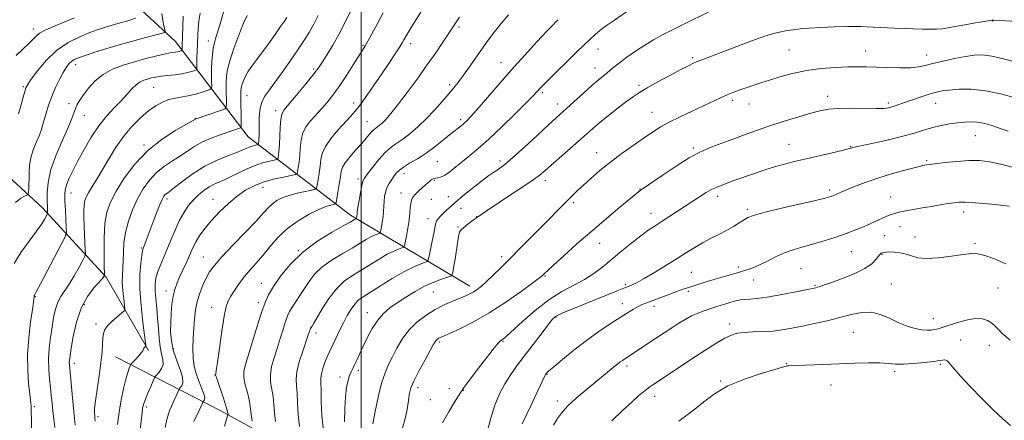
# Model space of a CAD drawing. Extents: x 2159800 to 2162700, y 292300 to 295200.
# Drawn here: x 2160357 to 2160770, y 294327 to 294496 of the extents above; entities that cross this region are included whole.
import ezdxf

# ---------------------------------------------------------------- set-up
doc = ezdxf.new("R2010")
doc.units = 0
doc.header["$MEASUREMENT"] = 0
for name, color, linetype, lineweight in [('BREAKLINE DTM HARD', 7, 'Continuous', 0), ('CONTOUR INDEX', 41, 'Continuous', 13), ('CONTOUR INTERMEDIATE', 44, 'Continuous', 0), ('GRID LINE', 7, 'Continuous', 0), ('SPOT ELEVATION DTM', 2, 'Continuous', 13)]:
    doc.layers.add(name, color=color, linetype=linetype, lineweight=lineweight)

msp = doc.modelspace()

# ---------------------------------------------------------------- linework, layer by layer
at = {"layer": 'BREAKLINE DTM HARD', "extrusion": (-0.382873, -0.435111, 0.814915), "elevation": -954316.9494, "flags": 128}
msp.add_lwpolyline([(1427586.7586, 1343798.2385), (1427539.3651, 1343784.1446), (1427481.4783, 1343768.4755), (1427433.2563, 1343753.3956)], dxfattribs=at)
at = {"layer": 'BREAKLINE DTM HARD'}
for points in [[(2160545.64, 294383.62, 1145.49), (2160495.45, 294413.48, 1135.5), (2160452.55, 294446.37, 1124.95), (2160421.94, 294486.41, 1115.07), (2160396.9, 294509.57, 1108.72), (2160334.75, 294540.8, 1096.29), (2160314.33, 294561.25, 1087.04), (2160279.39, 294572.78, 1072.57), (2160234.24, 294584.04, 1060.77), (2160185.28, 294609.96, 1048.63), (2160156.48, 294625.64, 1040.57), (2160100.41, 294641.71, 1022.41), (2160047.23, 294656.16, 1009.53), (2160004.39, 294665.78, 1002.16), (2160000, 294667.306, 1001.278)], [(2160410.71, 294356.68, 1126.25), (2160392.85, 294387.42, 1122.17), (2160365.94, 294416.77, 1115.41), (2160330.43, 294449.29, 1106.73), (2160299.07, 294475.12, 1097.03), (2160265.83, 294486.7, 1087.21), (2160215.17, 294492.14, 1074.33), (2160164.67, 294512.33, 1061.85), (2160123.18, 294535.05, 1051.47), (2160066.04, 294569.82, 1032.85), (2160022.93, 294589.65, 1017.08), (2160006.37, 294593.17, 1010.78)]]:
    msp.add_polyline3d(points, dxfattribs=at)
at = {"layer": 'CONTOUR INDEX', "flags": 128}
for points, elevation in [([(2160442.345, 294499.2), (2160441.115, 294495.232), (2160440.019, 294491.51), (2160439.097, 294488.515), (2160438.362, 294486.008), (2160437.82, 294483.573), (2160437.468, 294480.886), (2160437.271, 294477.993), (2160437.181, 294475.035), (2160437.157, 294472.177), (2160437.169, 294469.6841), (2160437.193, 294467.846), (2160437.151, 294466.83), (2160436.756, 294466.325), (2160435.671, 294465.897), (2160433.673, 294465.221), (2160431, 294464.404), (2160428.006, 294463.659), (2160424.992, 294463.128), (2160422.05, 294462.654), (2160419.217, 294462.005), (2160416.494, 294460.97), (2160413.717, 294459.417), (2160410.686, 294457.234), (2160407.273, 294454.3341), (2160403.66, 294450.742), (2160400.106, 294446.505), (2160396.826, 294441.746), (2160393.866, 294436.872), (2160391.23, 294432.361), (2160388.931, 294428.595), (2160387.0179, 294425.577), (2160385.55, 294423.208), (2160384.558, 294421.347), (2160383.959, 294419.661), (2160383.646, 294417.771), (2160383.52, 294415.37), (2160383.53, 294412.437), (2160383.635, 294409.026), (2160383.793, 294405.281), (2160384.102, 294398.979), (2160384.135, 294397.39), (2160383.852, 294396.241), (2160383.01, 294394.549), (2160381.467, 294391.629), (2160379.469, 294388.006), (2160377.363, 294384.502), (2160373.813, 294379.368), (2160372.505, 294376.93), (2160371.536, 294373.986), (2160370.797, 294370.502), (2160370.151, 294366.536), (2160369.508, 294362.177), (2160368.969, 294357.622), (2160368.686, 294353.095), (2160368.758, 294348.792), (2160369.072, 294344.786), (2160369.466, 294341.121), (2160369.813, 294337.796), (2160370.128, 294334.626), (2160370.462, 294331.384), (2160371.2341, 294324.387)], 1120), ([(2160612.91, 294499.816), (2160606.367, 294495.329), (2160603.101, 294493.056), (2160600.285, 294490.987), (2160598.178, 294489.257), (2160596.625, 294487.815), (2160595.372, 294486.564), (2160594.13, 294485.346), (2160589.957, 294481.325), (2160586.346, 294477.815), (2160582.338, 294473.899), (2160578.858, 294470.476), (2160576.5969, 294468.221), (2160575.31, 294466.894), (2160573.708, 294465.1279), (2160572.216, 294463.552), (2160569.34, 294460.632), (2160564.684, 294456.004), (2160559.065, 294450.531), (2160553.6039, 294445.383), (2160549.168, 294441.451), (2160545.625, 294438.513), (2160542.587, 294436.069), (2160539.757, 294433.748), (2160537.187, 294431.694), (2160535.018, 294430.1819), (2160533.3469, 294429.391), (2160532.106, 294429.107), (2160531.184, 294429.0201), (2160530.4771, 294428.875), (2160529.9149, 294428.638), (2160529.434, 294428.328), (2160528.949, 294427.938), (2160525.805, 294425.153), (2160524.152, 294423.649), (2160522.6869, 294422.199), (2160521.693, 294420.974), (2160521.1129, 294419.801), (2160520.807, 294418.42), (2160520.637, 294416.607), (2160520.4651, 294414.281), (2160520.154, 294411.394), (2160519.623, 294408.018), (2160519.002, 294404.693), (2160518.4761, 294402.075), (2160518.145, 294400.624), (2160517.777, 294400.0091), (2160517.057, 294399.706), (2160515.718, 294399.248), (2160513.696, 294398.416), (2160510.973, 294397.051), (2160507.591, 294395.076), (2160499.978, 294390.36), (2160496.336, 294388.137), (2160492.899, 294385.711), (2160489.609, 294382.588), (2160486.465, 294378.511), (2160483.674, 294374.17), (2160480.111, 294368.165), (2160479.349, 294366.944), (2160478.96, 294366.345), (2160478.724, 294365.947), (2160478.549, 294365.565), (2160478.377, 294365.076), (2160478.129, 294364.305), (2160477.651, 294362.8601), (2160475.427, 294356.408), (2160473.99, 294351.908), (2160472.942, 294347.749), (2160472.622, 294344.584), (2160472.801, 294341.87), (2160473.107, 294338.764), (2160473.276, 294334.654), (2160473.4859, 294329.834), (2160474.019, 294324.828)], 1140), ([(2160379.509, 294496.336), (2160369.822, 294492.299), (2160366.935, 294490.999), (2160364.923, 294489.851), (2160363.399, 294488.609), (2160360.186, 294485.367), (2160357.815, 294483.183), (2160355.122, 294480.539)], 1110), ([(2160509.296, 294498.392), (2160506.717, 294493.685), (2160504.498, 294489.664), (2160502.785, 294486.596), (2160501.606, 294484.551), (2160500.529, 294482.7829), (2160496.652, 294476.603), (2160493.805, 294472.14), (2160490.963, 294467.852), (2160488.53, 294464.446), (2160486.508, 294461.859), (2160484.804, 294459.84), (2160483.31, 294458.1461), (2160481.871, 294456.565), (2160480.324, 294454.892), (2160478.581, 294452.949), (2160476.88, 294450.661), (2160475.537, 294447.977), (2160474.773, 294444.901), (2160474.415, 294441.654), (2160474.195, 294438.508), (2160473.906, 294435.717), (2160473.578, 294433.4479), (2160473.303, 294431.846), (2160473.056, 294430.97), (2160472.345, 294430.527), (2160470.561, 294430.137), (2160467.324, 294429.489), (2160463.171, 294428.546), (2160458.868, 294427.337), (2160455.004, 294425.858), (2160451.455, 294423.972), (2160447.918, 294421.506), (2160444.196, 294418.375), (2160440.503, 294414.8479), (2160437.158, 294411.283), (2160434.416, 294407.9841), (2160432.276, 294405.04), (2160430.673, 294402.491), (2160429.508, 294400.31), (2160428.55, 294398.2209), (2160427.537, 294395.885), (2160426.28, 294393.078), (2160423.593, 294387.172), (2160422.515, 294384.674), (2160421.667, 294382.258), (2160421.011, 294379.491), (2160420.515, 294376.07), (2160420.169, 294372.2109), (2160419.969, 294368.262), (2160419.943, 294364.478), (2160420.243, 294360.743), (2160421.0509, 294356.852), (2160422.423, 294352.716), (2160423.906, 294348.734), (2160424.918, 294345.4219), (2160425.053, 294343.163), (2160424.597, 294341.81), (2160424.011, 294341.081), (2160423.64, 294340.671), (2160423.359, 294340.188), (2160422.928, 294339.22), (2160419.647, 294331.717), (2160419.039, 294330.042), (2160418.4, 294327.705), (2160417.637, 294324.297)], 1130), ([(2160771.861, 294448.706), (2160768.874, 294449.715), (2160765.404, 294450.931), (2160763.501, 294451.549), (2160761.258, 294452.146), (2160758.814, 294452.572), (2160756.2631, 294452.712), (2160753.538, 294452.589), (2160750.528, 294452.263), (2160747.177, 294451.781), (2160743.64, 294451.137), (2160740.127, 294450.314), (2160736.712, 294449.298), (2160732.925, 294448.1), (2160728.16, 294446.739), (2160722.139, 294445.264), (2160715.898, 294443.865), (2160707.838, 294442.128), (2160706.553, 294441.837), (2160706.114, 294441.715), (2160705.713, 294441.588), (2160704.618, 294441.296), (2160702.12, 294440.683), (2160697.797, 294439.657), (2160692.374, 294438.386), (2160682.046, 294435.984), (2160677.784, 294434.933), (2160673.708, 294433.801), (2160669.522, 294432.476), (2160665.224, 294431.006), (2160656.614, 294427.984), (2160652.677, 294426.561), (2160649.373, 294425.252), (2160646.896, 294424.077), (2160644.993, 294422.982), (2160636.562, 294417.5329), (2160625.9829, 294410.62), (2160623.123, 294408.771), (2160620.471, 294406.985), (2160617.466, 294404.79), (2160613.717, 294401.86), (2160609.52, 294398.461), (2160601.507, 294391.844), (2160597.794, 294389), (2160593.8371, 294386.44), (2160589.343, 294384.047), (2160584.315, 294381.39), (2160578.828, 294377.96), (2160573.074, 294373.508), (2160567.707, 294368.819), (2160560.987, 294362.636), (2160559.764, 294361.5831), (2160558.638, 294360.803), (2160557.5821, 294359.739), (2160555.507, 294357.254), (2160552.165, 294352.975), (2160548.356, 294347.982), (2160545.141, 294343.716), (2160543.313, 294341.258), (2160542.266, 294339.793), (2160541.855, 294339.179), (2160540.912, 294337.707), (2160539.2471, 294335.034), (2160536.953, 294331.198), (2160534.197, 294326.336)], 1150), ([(2160772.799, 294325.173), (2160769.6, 294327.928), (2160765.572, 294331.755), (2160760.75, 294336.57), (2160755.8509, 294341.614), (2160751.764, 294345.96), (2160749.14, 294348.908), (2160746.853, 294351.661), (2160746.201, 294352.269), (2160745.599, 294352.604), (2160745.003, 294352.723), (2160744.284, 294352.672), (2160742.978, 294352.463), (2160740.535, 294352.097), (2160736.663, 294351.607), (2160732.088, 294351.144), (2160727.794, 294350.8911), (2160724.447, 294350.963), (2160721.455, 294351.214), (2160717.909, 294351.434), (2160713.122, 294351.458), (2160707.297, 294351.314), (2160700.861, 294351.075), (2160679.649, 294350.21), (2160679.0791, 294350.173), (2160678.504, 294350.079), (2160677.029, 294349.698), (2160673.716, 294348.759), (2160668.027, 294347.064), (2160661.007, 294344.686), (2160654.102, 294341.769), (2160648.447, 294338.49), (2160643.954, 294335.149), (2160640.228, 294332.081), (2160636.863, 294329.477), (2160633.411, 294326.963)], 1160)]:
    msp.add_lwpolyline(points, dxfattribs=dict(at, elevation=elevation))
at = {"layer": 'CONTOUR INTERMEDIATE', "flags": 128}
for points, elevation in [([(2160495.77, 294499.665), (2160493.414, 294494.746), (2160490.768, 294489.584), (2160488.091, 294484.861), (2160485.649, 294480.881), (2160483.707, 294477.855), (2160482.369, 294475.807), (2160481.092, 294474.019), (2160479.173, 294471.583), (2160476.174, 294467.919), (2160472.71, 294463.747), (2160469.663, 294460.112), (2160467.705, 294457.719), (2160466.672, 294455.915), (2160466.1909, 294453.706), (2160465.938, 294450.404), (2160465.64, 294442.965), (2160465.453, 294440.334), (2160465.25, 294438.615), (2160465.084, 294437.598), (2160464.935, 294437.069), (2160464.506, 294436.801), (2160463.428, 294436.566), (2160461.424, 294436.1491), (2160458.574, 294435.399), (2160455.047, 294434.18), (2160451.064, 294432.445), (2160443.442, 294428.763), (2160440.599, 294427.495), (2160438.2909, 294426.478), (2160436.162, 294425.363), (2160433.934, 294423.873), (2160431.649, 294422.001), (2160429.428, 294419.813), (2160427.365, 294417.338), (2160425.435, 294414.4811), (2160423.5861, 294411.11), (2160421.781, 294407.182), (2160420.033, 294402.996), (2160418.37, 294398.937), (2160415.4961, 294392.16), (2160414.457, 294389.41), (2160413.786, 294386.968), (2160413.467, 294384.53), (2160413.463, 294381.747), (2160413.72, 294378.355), (2160414.112, 294374.459), (2160414.497, 294370.253), (2160414.782, 294365.948), (2160415.066, 294361.824), (2160415.501, 294358.18), (2160416.145, 294355.23), (2160416.703, 294352.856), (2160416.788, 294350.857), (2160416.156, 294349.087), (2160415.125, 294347.612), (2160413.576, 294345.919), (2160413.167, 294345.236), (2160412.579, 294343.922), (2160411.577, 294341.61), (2160410.381, 294338.811), (2160409.328, 294336.252), (2160408.67, 294334.489), (2160408.341, 294333.378), (2160408.189, 294332.601), (2160408.075, 294331.769), (2160406.978, 294322.297)], 1128), ([(2160526.841, 294501.625), (2160521.638, 294493.387), (2160520.096, 294490.88), (2160519.145, 294489.252), (2160517.941, 294487.082), (2160517.161, 294485.7651), (2160515.918, 294483.781), (2160514.021, 294480.848), (2160511.5479, 294477.1), (2160508.6459, 294472.775), (2160505.492, 294468.156), (2160502.383, 294463.704), (2160499.647, 294459.926), (2160497.474, 294457.133), (2160495.505, 294454.844), (2160490.379, 294449.255), (2160487.404, 294445.758), (2160484.996, 294442.369), (2160483.641, 294439.434), (2160483.053, 294436.768), (2160482.7511, 294434.051), (2160482.358, 294431.1), (2160481.9051, 294428.28), (2160481.522, 294426.094), (2160481.23, 294424.881), (2160480.608, 294424.334), (2160479.122, 294423.985), (2160476.445, 294423.4519), (2160473.068, 294422.706), (2160469.6899, 294421.801), (2160466.869, 294420.779), (2160464.603, 294419.624), (2160462.755, 294418.304), (2160461.092, 294416.711), (2160459.024, 294414.442), (2160455.87, 294411.0171), (2160451.258, 294406.215), (2160446.059, 294400.845), (2160441.452, 294395.972), (2160438.319, 294392.368), (2160436.342, 294389.626), (2160434.903, 294387.041), (2160433.5151, 294384.06), (2160432.208, 294380.723), (2160431.145, 294377.221), (2160430.438, 294373.687), (2160430.001, 294370.031), (2160429.699, 294366.105), (2160429.44, 294361.845), (2160429.3069, 294357.521), (2160429.428, 294353.484), (2160429.891, 294349.999), (2160430.641, 294346.9799), (2160431.584, 294344.252), (2160432.609, 294341.702), (2160433.525, 294339.457), (2160434.124, 294337.702), (2160434.269, 294336.563), (2160434.109, 294335.924), (2160433.8659, 294335.606), (2160433.709, 294335.433), (2160433.591, 294335.23), (2160432.588, 294332.96), (2160431.938, 294331.526), (2160429.756, 294326.855)], 1132), ([(2160649.574, 294500.4539), (2160638.03, 294494.873), (2160631.9, 294491.8661), (2160626.935, 294489.343), (2160622.869, 294487.122), (2160619.126, 294484.866), (2160615.295, 294482.349), (2160611.623, 294479.786), (2160608.522, 294477.502), (2160606.271, 294475.73), (2160604.618, 294474.339), (2160603.181, 294473.105), (2160599.596, 294470.138), (2160596.934, 294467.856), (2160593.516, 294464.821), (2160581.897, 294454.292), (2160578.697, 294451.341), (2160573.984, 294446.972), (2160568.604, 294442.018), (2160563.767, 294437.664), (2160560.391, 294434.803), (2160558.221, 294433.154), (2160556.711, 294432.146), (2160555.335, 294431.245), (2160553.659, 294430.072), (2160551.27, 294428.284), (2160547.938, 294425.688), (2160544.168, 294422.674), (2160540.644, 294419.779), (2160537.903, 294417.43), (2160535.885, 294415.604), (2160534.379, 294414.165), (2160533.208, 294412.982), (2160532.317, 294411.937), (2160531.684, 294410.916), (2160531.263, 294409.767), (2160530.914, 294408.192), (2160530.476, 294405.852), (2160529.843, 294402.613), (2160528.564, 294396.293), (2160528.188, 294394.698), (2160527.694, 294393.996), (2160526.659, 294393.584), (2160524.726, 294392.923), (2160521.805, 294391.72), (2160517.872, 294389.749), (2160513.052, 294386.9319), (2160508.059, 294383.805), (2160500.777, 294379.158), (2160498.796, 294377.7309), (2160497.263, 294376.179), (2160495.725, 294374.035), (2160494.126, 294371.343), (2160492.513, 294368.277), (2160490.9401, 294365.036), (2160488.262, 294359.322), (2160486.497, 294355.78), (2160485.6851, 294353.973), (2160484.769, 294351.63), (2160483.896, 294349.08), (2160483.276, 294346.823), (2160483.049, 294345.114), (2160483.082, 294343.228), (2160483.173, 294340.1989), (2160483.208, 294335.362), (2160483.411, 294329.263), (2160484.098, 294322.754)], 1142), ([(2160425.184, 294497.019), (2160424.819, 294484.342), (2160424.817, 294482.908), (2160424.809, 294482.7159), (2160424.735, 294482.621), (2160424.53, 294482.54), (2160424.143, 294482.412), (2160423.569, 294482.253), (2160422.815, 294482.1), (2160421.823, 294481.958), (2160420.27, 294481.71), (2160417.7689, 294481.21), (2160414.081, 294480.352), (2160409.56, 294479.207), (2160404.706, 294477.888), (2160399.9639, 294476.454), (2160395.537, 294474.752), (2160391.573, 294472.573), (2160388.195, 294469.82), (2160385.434, 294466.828), (2160383.299, 294464.039), (2160381.77, 294461.785), (2160380.708, 294459.94), (2160379.948, 294458.266), (2160378.3791, 294454.009), (2160376.842, 294450.3051), (2160374.482, 294445.015), (2160371.844, 294438.813), (2160369.662, 294432.627), (2160368.481, 294427.236), (2160368.092, 294422.833), (2160368.096, 294419.466), (2160368.161, 294417.135), (2160368.258, 294414.814), (2160368.261, 294414.353), (2160368.141, 294413.9511), (2160367.794, 294413.265), (2160367.0901, 294411.976), (2160365.786, 294409.867), (2160363.609, 294406.749), (2160360.478, 294402.569), (2160357.073, 294397.835), (2160354.262, 294393.195)], 1116), ([(2160416.308, 294498.142), (2160416.721, 294495.226), (2160417.135, 294492.984), (2160417.463, 294491.461), (2160417.618, 294490.644), (2160417.499, 294490.288), (2160417.003, 294490.085), (2160416.009, 294489.776), (2160414.313, 294489.281), (2160411.691, 294488.565), (2160408.007, 294487.603), (2160403.474, 294486.408), (2160398.392, 294485.001), (2160393.108, 294483.437), (2160388.141, 294481.887), (2160384.056, 294480.558), (2160381.253, 294479.583), (2160379.46, 294478.811), (2160378.239, 294478.022), (2160377.199, 294476.996), (2160376.128, 294475.521), (2160374.859, 294473.389), (2160373.293, 294470.476), (2160371.594, 294467.009), (2160369.99, 294463.303), (2160368.666, 294459.654), (2160367.623, 294456.28), (2160366.178, 294451.056), (2160365.5321, 294448.979), (2160364.679, 294446.72), (2160363.505, 294443.963), (2160362.247, 294440.843), (2160361.227, 294437.6081), (2160360.681, 294434.473), (2160360.4911, 294431.527), (2160360.45, 294428.827), (2160360.391, 294426.44), (2160360.308, 294424.489), (2160360.232, 294423.106), (2160360.164, 294422.356), (2160359.968, 294422.022), (2160359.478, 294421.817), (2160358.534, 294421.4441), (2160357.013, 294420.552), (2160354.8, 294418.782)], 1114), ([(2160405.156, 294496.1251), (2160401.915, 294495.111), (2160398.806, 294494.16), (2160396.4009, 294493.4589), (2160392.964, 294492.504), (2160391.278, 294491.994), (2160389.105, 294491.256), (2160386.031, 294490.117), (2160381.82, 294488.408), (2160376.931, 294485.967), (2160372, 294482.637), (2160367.591, 294478.439), (2160363.986, 294474.105), (2160361.396, 294470.547), (2160359.916, 294468.374), (2160359.1661, 294466.975), (2160358.65, 294465.438), (2160357.965, 294463.04), (2160357.086, 294459.833), (2160356.081, 294456.056)], 1112), ([(2160432.325, 294498.2319), (2160431.821, 294494.858), (2160431.5101, 294491.829), (2160431.346, 294489.125), (2160431.071, 294481.984), (2160431.01, 294479.894), (2160430.987, 294478.024), (2160430.991, 294476.479), (2160431.005, 294475.377), (2160430.9801, 294474.773), (2160430.746, 294474.473), (2160430.101, 294474.219), (2160428.882, 294473.8149), (2160427.074, 294473.314), (2160424.698, 294472.831), (2160421.838, 294472.45), (2160418.816, 294472.138), (2160416.015, 294471.83), (2160413.7239, 294471.477), (2160411.854, 294471.078), (2160410.222, 294470.646), (2160408.665, 294470.157), (2160407.0929, 294469.432), (2160405.438, 294468.258), (2160403.624, 294466.479), (2160401.547, 294464.178), (2160399.095, 294461.498), (2160396.208, 294458.524), (2160393.027, 294455.105), (2160389.741, 294451.031), (2160386.533, 294446.222), (2160383.553, 294441.1069), (2160380.946, 294436.244), (2160378.832, 294432.093), (2160377.241, 294428.721), (2160376.182, 294426.098), (2160375.637, 294424.083), (2160375.479, 294422.087), (2160375.558, 294419.411), (2160375.737, 294415.647), (2160376.114, 294408.184), (2160376.129, 294406.16), (2160375.602, 294404.397), (2160374.081, 294401.3851), (2160368.104, 294389.999), (2160365.2991, 294384.693), (2160363.64, 294381.612), (2160362.708, 294379.952), (2160362.633, 294379.76), (2160362.605, 294379.594), (2160362.593, 294379.126), (2160362.573, 294378.88), (2160362.513, 294378.397), (2160362.316, 294377.01), (2160361.864, 294373.926), (2160361.115, 294368.662), (2160360.33, 294361.973), (2160359.844, 294354.923), (2160359.888, 294348.447), (2160360.285, 294342.957), (2160361.073, 294335.954), (2160361.242, 294334.319), (2160361.319, 294333.427), (2160361.358, 294332.823), (2160361.39, 294331.845), (2160361.683, 294321.388)], 1118), ([(2160452.096, 294497.2709), (2160450.528, 294494.036), (2160448.532, 294489.117), (2160446.453, 294483.457), (2160444.755, 294478.316), (2160443.781, 294474.603), (2160443.386, 294471.833), (2160443.305, 294469.1701), (2160443.312, 294466.033), (2160443.381, 294460.315), (2160443.324, 294458.888), (2160442.791, 294458.185), (2160441.323, 294457.603), (2160430.634, 294453.906), (2160430.416, 294453.817), (2160429.165, 294453.112), (2160426.643, 294451.704), (2160422.124, 294449.122), (2160416.339, 294445.377), (2160410.318, 294440.567), (2160404.936, 294434.892), (2160400.46, 294428.969), (2160397.004, 294423.518), (2160394.625, 294418.99), (2160393.153, 294414.758), (2160392.359, 294409.928), (2160392.026, 294403.972), (2160391.981, 294397.835), (2160392.057, 294392.83), (2160392.167, 294388.201), (2160392.145, 294388.111), (2160392.079, 294387.978), (2160391.897, 294387.686), (2160391.3091, 294386.954), (2160387.71, 294382.938), (2160384.971, 294379.283), (2160382.374, 294374.446), (2160380.409, 294368.569), (2160379.064, 294362.575), (2160378.204, 294357.581), (2160377.7, 294354.402), (2160377.456, 294352.6499), (2160377.38, 294351.637), (2160377.403, 294350.685), (2160377.53, 294349.163), (2160378.677, 294336.734), (2160379.251, 294330.935), (2160379.85, 294325.391)], 1122), ([(2160468.707, 294496.459), (2160467.723, 294494.937), (2160466.151, 294492.624), (2160463.826, 294489.262), (2160461.066, 294485.348), (2160458.308, 294481.569), (2160453.946, 294475.9), (2160452.3829, 294473.648), (2160451.204, 294471.508), (2160450.369, 294469.572), (2160449.832, 294468.003), (2160449.543, 294466.823), (2160449.433, 294465.486), (2160449.429, 294463.305), (2160449.569, 294452.783), (2160449.571, 294450.971), (2160449.406, 294450.246), (2160448.9349, 294449.987), (2160446.442, 294449.14), (2160440.764, 294447.251), (2160437.006, 294445.874), (2160433.318, 294444.251), (2160430.097, 294442.425), (2160427.146, 294440.455), (2160424.122, 294438.402), (2160420.784, 294436.292), (2160417.311, 294433.9941), (2160413.986, 294431.338), (2160411.032, 294428.186), (2160408.429, 294424.521), (2160406.095, 294420.359), (2160403.99, 294415.7581), (2160402.235, 294410.954), (2160400.9919, 294406.225), (2160400.351, 294401.813), (2160400.112, 294397.811), (2160400.005, 294394.274), (2160399.657, 294388.268), (2160399.639, 294385.167), (2160399.869, 294381.695), (2160400.238, 294378.324), (2160400.582, 294375.688), (2160400.723, 294374.195), (2160400.41, 294373.3379), (2160399.374, 294372.383), (2160397.498, 294370.791), (2160395.276, 294368.804), (2160393.353, 294366.859), (2160392.214, 294365.256), (2160391.7081, 294363.731), (2160391.524, 294361.884), (2160391.383, 294359.352), (2160391.134, 294355.933), (2160390.658, 294351.464), (2160389.898, 294345.981), (2160389.047, 294340.319), (2160388.3591, 294335.512), (2160388.023, 294332.3259), (2160387.964, 294330.454), (2160388.039, 294329.321), (2160388.1289, 294328.349), (2160388.1931, 294326.952)], 1124), ([(2160481.919, 294497.284), (2160480.042, 294493.6221), (2160478.082, 294490.197), (2160475.902, 294486.737), (2160473.328, 294482.884), (2160470.278, 294478.433), (2160467.036, 294473.804), (2160463.975, 294469.573), (2160461.413, 294466.146), (2160459.447, 294463.257), (2160458.118, 294460.4671), (2160457.423, 294457.456), (2160457.176, 294454.3689), (2160457.144, 294451.465), (2160457.134, 294448.965), (2160457.106, 294446.933), (2160457.059, 294445.395), (2160456.993, 294444.35), (2160456.922, 294443.708), (2160456.865, 294443.35), (2160456.814, 294443.168), (2160456.666, 294443.076), (2160455.605, 294442.851), (2160454.624, 294442.593), (2160453.41, 294442.173), (2160451.961, 294441.551), (2160450.032, 294440.707), (2160447.317, 294439.63), (2160443.619, 294438.277), (2160439.177, 294436.489), (2160434.336, 294434.076), (2160429.471, 294430.9931), (2160425.058, 294427.775), (2160421.601, 294425.1), (2160419.443, 294423.463), (2160418.282, 294422.611), (2160417.655, 294422.11), (2160417.143, 294421.516), (2160416.5081, 294420.365), (2160415.558, 294418.184), (2160414.184, 294414.724), (2160412.606, 294410.626), (2160408.373, 294399.527), (2160408.126, 294398.507), (2160407.82, 294396.635), (2160407.392, 294393.343), (2160407.04, 294388.601), (2160407.032, 294382.509), (2160407.533, 294375.38), (2160408.311, 294368.375), (2160409.437, 294359.833), (2160409.5451, 294358.682), (2160409.45, 294358.425), (2160409.241, 294358.241), (2160408.988, 294357.973), (2160408.757, 294357.628), (2160408.567, 294357.193), (2160408.251, 294356.568), (2160407.594, 294355.63), (2160406.4799, 294354.336), (2160405.189, 294352.951), (2160403.476, 294351.164), (2160403.171, 294350.748), (2160402.921, 294350.214), (2160402.51, 294349.217), (2160401.906, 294347.467), (2160401.12, 294344.683), (2160400.184, 294340.712), (2160399.205, 294335.903), (2160398.309, 294330.7329), (2160397.594, 294325.647)], 1126), ([(2160541.332, 294496.62), (2160539.591, 294494.113), (2160538.206, 294492.042), (2160534.321, 294486.1291), (2160531.314, 294481.668), (2160527.6449, 294476.406), (2160523.467, 294470.627), (2160519.275, 294464.982), (2160515.6571, 294460.214), (2160513.041, 294456.867), (2160511.24, 294454.69), (2160509.911, 294453.234), (2160508.77, 294452.118), (2160507.761, 294451.241), (2160506.885, 294450.571), (2160506.124, 294450.048), (2160505.385, 294449.496), (2160504.553, 294448.713), (2160503.51, 294447.522), (2160502.115, 294445.843), (2160500.2241, 294443.625), (2160497.807, 294440.899), (2160495.311, 294438.042), (2160493.299, 294435.516), (2160492.167, 294433.5979), (2160491.647, 294431.836), (2160491.3069, 294429.594), (2160490.811, 294426.483), (2160490.232, 294423.113), (2160489.74, 294420.342), (2160489.4329, 294418.797), (2160489.099, 294418.186), (2160488.452, 294417.982), (2160487.223, 294417.71), (2160485.201, 294417.084), (2160482.193, 294415.867), (2160478.141, 294413.878), (2160473.537, 294411.168), (2160469.008, 294407.848), (2160465.051, 294404.07), (2160461.647, 294400.165), (2160458.6471, 294396.506), (2160455.917, 294393.356), (2160453.393, 294390.529), (2160451.0229, 294387.729), (2160448.791, 294384.765), (2160446.809, 294381.878), (2160445.221, 294379.418), (2160444.106, 294377.474), (2160443.269, 294375.108), (2160442.449, 294371.123), (2160441.465, 294364.848), (2160440.451, 294357.719), (2160439.622, 294351.696), (2160439.136, 294348.246), (2160438.923, 294346.86), (2160438.854, 294346.537), (2160438.854, 294346.352), (2160439.049, 294345.692), (2160439.62, 294344.025), (2160441.872, 294337.553), (2160442.907, 294334.46), (2160443.483, 294332.531), (2160443.708, 294331.547), (2160443.781, 294331.05), (2160443.866, 294330.663), (2160443.969, 294330.3341), (2160444.103, 294329.956), (2160444.096, 294329.826), (2160444.029, 294329.594), (2160442.541, 294324.949)], 1134), ([(2160561.915, 294497.616), (2160558.75, 294493.935), (2160555.95, 294490.431), (2160553.348, 294486.935), (2160550.7, 294483.213), (2160545.034, 294475.141), (2160542.557, 294471.675), (2160540.606, 294469.067), (2160538.8349, 294466.856), (2160536.764, 294464.388), (2160534.04, 294461.193), (2160530.805, 294457.534), (2160527.326, 294453.859), (2160523.851, 294450.55), (2160520.546, 294447.729), (2160517.556, 294445.453), (2160514.96, 294443.679), (2160512.556, 294441.966), (2160510.075, 294439.776), (2160507.365, 294436.787), (2160504.749, 294433.545), (2160502.665, 294430.815), (2160501.415, 294429.084), (2160500.752, 294427.747), (2160500.288, 294425.921), (2160499.7261, 294423.019), (2160499.125, 294419.645), (2160498.6339, 294416.695), (2160498.358, 294414.845), (2160498.244, 294413.877), (2160498.196, 294413.349), (2160498.1359, 294412.903), (2160497.972, 294412.052), (2160497.931, 294411.983), (2160497.477, 294411.806), (2160497.1749, 294411.655), (2160495.332, 294410.6), (2160492.417, 294408.97), (2160487.4921, 294406.186), (2160481.397, 294402.39), (2160475.291, 294397.831), (2160470.132, 294392.813), (2160466.084, 294387.852), (2160463.109, 294383.517), (2160461.092, 294380.109), (2160459.602, 294376.845), (2160458.131, 294372.671), (2160456.312, 294366.931), (2160451.376, 294350.811), (2160450.738, 294347.902), (2160450.727, 294345.266), (2160451.31, 294342.24), (2160452.1821, 294338.992), (2160452.973, 294335.895), (2160453.414, 294333.238), (2160453.634, 294330.976), (2160453.86, 294328.976), (2160454.26, 294327.154)], 1136), ([(2160582.71, 294495.539), (2160581.759, 294494.598), (2160580.5081, 294493.303), (2160578.022, 294490.674), (2160573.9601, 294486.327), (2160568.766, 294480.689), (2160563.078, 294474.39), (2160557.506, 294468.057), (2160548.593, 294457.762), (2160545.983, 294454.826), (2160544.33, 294453.1), (2160543.101, 294451.975), (2160541.807, 294450.904), (2160537.844, 294447.717), (2160534.75, 294445.202), (2160531.112, 294442.337), (2160527.281, 294439.5489), (2160523.595, 294437.182), (2160520.332, 294435.253), (2160517.758, 294433.693), (2160516.029, 294432.415), (2160514.872, 294431.238), (2160513.908, 294429.96), (2160512.847, 294428.431), (2160511.768, 294426.713), (2160510.844, 294424.918), (2160510.202, 294423.128), (2160509.809, 294421.304), (2160509.589, 294419.374), (2160509.465, 294417.289), (2160509.355, 294415.087), (2160509.178, 294412.825), (2160508.88, 294410.595), (2160508.535, 294408.617), (2160508.242, 294407.144), (2160508.058, 294406.338), (2160507.854, 294405.996), (2160507.454, 294405.828), (2160506.71, 294405.573), (2160505.587, 294405.111), (2160504.074, 294404.353), (2160502.129, 294403.22), (2160499.574, 294401.668), (2160496.198, 294399.665), (2160491.951, 294397.214), (2160487.445, 294394.467), (2160483.451, 294391.616), (2160480.5319, 294388.806), (2160478.394, 294386.006), (2160476.532, 294383.139), (2160474.57, 294380.186), (2160472.648, 294377.36), (2160471.035, 294374.931), (2160469.908, 294373.028), (2160469.076, 294371.205), (2160468.254, 294368.874), (2160467.221, 294365.618), (2160466.003, 294361.706), (2160464.691, 294357.579), (2160463.401, 294353.609), (2160462.364, 294349.905), (2160461.834, 294346.508), (2160461.966, 294343.412), (2160463.0401, 294337.329), (2160463.345, 294333.946), (2160463.56, 294330.405), (2160463.94, 294326.9021)], 1138), ([(2160775.664, 294494.758), (2160765.762, 294495.333), (2160765.348, 294495.345), (2160764.965, 294495.319), (2160763.967, 294495.176), (2160761.76, 294494.81), (2160758.03, 294494.166), (2160753.566, 294493.379), (2160746.407, 294492.09), (2160744.086, 294491.742), (2160741.78, 294491.562), (2160738.942, 294491.517), (2160735.609, 294491.572), (2160731.963, 294491.688), (2160728.14, 294491.835), (2160724.1, 294492.01), (2160715.035, 294492.445), (2160709.928, 294492.626), (2160704.4411, 294492.6771), (2160698.668, 294492.54), (2160693.07, 294492.271), (2160688.199, 294491.95), (2160684.442, 294491.639), (2160681.525, 294491.325), (2160679.008, 294490.971), (2160676.424, 294490.5061), (2160673.189, 294489.698), (2160668.691, 294488.278), (2160662.6341, 294486.114), (2160655.999, 294483.628), (2160643.07, 294478.725), (2160641.086, 294477.938), (2160639.316, 294477.159), (2160637.163, 294476.098), (2160634.031, 294474.4599), (2160629.598, 294472.089), (2160624.636, 294469.393), (2160620.192, 294466.9161), (2160616.986, 294465.021), (2160614.4421, 294463.327), (2160611.661, 294461.272), (2160608.0119, 294458.4781), (2160603.957, 294455.315), (2160600.229, 294452.34), (2160597.317, 294449.921), (2160594.74, 294447.673), (2160577.347, 294432.1709), (2160574.664, 294430.009), (2160570.8601, 294427.31), (2160565.175, 294423.527), (2160558.58, 294419.204), (2160552.479, 294415.158), (2160547.978, 294412.039), (2160544.988, 294409.832), (2160543.121, 294408.354), (2160542.011, 294407.352), (2160541.365, 294406.286), (2160540.912, 294404.542), (2160540.431, 294401.726), (2160539.416, 294394.969), (2160538.97, 294392.279), (2160538.606, 294390.314), (2160538.35, 294389.031), (2160538.142, 294388.335), (2160537.601, 294387.928), (2160536.262, 294387.4619), (2160533.803, 294386.642), (2160530.4611, 294385.383), (2160526.616, 294383.655), (2160522.621, 294381.477), (2160518.726, 294379.07), (2160515.159, 294376.704), (2160512.081, 294374.536), (2160509.402, 294372.264), (2160506.967, 294369.472), (2160504.664, 294365.908), (2160502.551, 294361.9659), (2160500.727, 294358.201), (2160498.109, 294352.571), (2160497.19, 294350.64), (2160496.43, 294349.139), (2160495.766, 294347.767), (2160495.1351, 294346.177), (2160494.496, 294344.044), (2160493.897, 294341.12), (2160493.407, 294337.179), (2160493.099, 294332.1599), (2160493.06, 294326.674)], 1144), ([(2160775.177, 294477.723), (2160769.792, 294479.079), (2160764.965, 294480.233), (2160761.072, 294480.7751), (2160757.605, 294480.713), (2160753.835, 294480.16), (2160749.286, 294479.246), (2160744.486, 294478.161), (2160740.216, 294477.114), (2160736.975, 294476.278), (2160734.136, 294475.698), (2160730.79, 294475.388), (2160726.317, 294475.337), (2160721.262, 294475.4559), (2160716.46, 294475.631), (2160712.471, 294475.762), (2160708.768, 294475.807), (2160704.551, 294475.734), (2160699.248, 294475.501), (2160693.209, 294475.017), (2160687.014, 294474.182), (2160681.176, 294472.952), (2160675.939, 294471.521), (2160671.484, 294470.144), (2160667.899, 294469.008), (2160664.921, 294468.052), (2160662.195, 294467.147), (2160659.436, 294466.186), (2160656.622, 294465.14), (2160653.799, 294463.996), (2160650.943, 294462.728), (2160643.874, 294459.4071), (2160639.114, 294457.188), (2160634.051, 294454.796), (2160629.4469, 294452.513), (2160625.806, 294450.51), (2160622.606, 294448.506), (2160619.0681, 294446.108), (2160614.639, 294443.041), (2160609.665, 294439.499), (2160604.715, 294435.792), (2160600.274, 294432.207), (2160596.473, 294428.925), (2160593.357, 294426.1021), (2160590.884, 294423.793), (2160588.66, 294421.641), (2160586.205, 294419.186), (2160575.459, 294408.258), (2160571.138, 294403.9069), (2160558.781, 294391.533), (2160555.466, 294388.253), (2160552.702, 294385.615), (2160550.518, 294383.688), (2160548.776, 294382.331), (2160547.294, 294381.35), (2160545.869, 294380.557), (2160544.1889, 294379.772), (2160541.918, 294378.821), (2160538.829, 294377.553), (2160535.125, 294375.916), (2160531.121, 294373.88), (2160527.113, 294371.423), (2160523.334, 294368.534), (2160520.001, 294365.207), (2160517.269, 294361.493), (2160515.046, 294357.665), (2160513.178, 294354.05), (2160511.527, 294350.798), (2160510.0059, 294347.338), (2160508.544, 294342.9189), (2160507.109, 294337.144), (2160505.8271, 294331.031), (2160504.864, 294325.95)], 1146), ([(2160776.105, 294462.285), (2160769.278, 294464.228), (2160762.378, 294465.71), (2160756.213, 294466.353), (2160751.046, 294466.345), (2160747.005, 294466.018), (2160744.073, 294465.624), (2160741.662, 294465.116), (2160739.04, 294464.3649), (2160735.703, 294463.304), (2160732.055, 294462.095), (2160728.7299, 294460.954), (2160724.363, 294459.389), (2160722.923, 294458.898), (2160721.541, 294458.539), (2160719.586, 294458.313), (2160716.36, 294458.2319), (2160705.778, 294458.346), (2160700.449, 294458.278), (2160696.301, 294457.9481), (2160692.744, 294457.291), (2160688.834, 294456.258), (2160683.823, 294454.807), (2160677.7351, 294452.935), (2160670.785, 294450.645), (2160663.306, 294448.007), (2160656.079, 294445.359), (2160650.003, 294443.104), (2160645.61, 294441.452), (2160641.983, 294439.843), (2160637.839, 294437.523), (2160632.347, 294434.038), (2160626.47, 294430.132), (2160617.67, 294424.159), (2160617.243, 294423.846), (2160608.677, 294416.801), (2160603.064, 294412.127), (2160596.832, 294406.8249), (2160590.648, 294401.405), (2160585.1341, 294396.463), (2160580.899, 294392.608), (2160578.354, 294390.264), (2160577.11, 294389.094), (2160576.576, 294388.571), (2160576.119, 294388.151), (2160574.927, 294387.2129), (2160572.14, 294385.12), (2160567.203, 294381.49), (2160560.766, 294376.967), (2160553.781, 294372.45), (2160547.128, 294368.687), (2160541.392, 294365.824), (2160537.087, 294363.853), (2160533.279, 294362.155), (2160532.673, 294361.854), (2160532.181, 294361.552), (2160531.716, 294361.197), (2160531.3071, 294360.789), (2160530.915, 294360.231), (2160530.2469, 294359.051), (2160526.825, 294352.82), (2160524.367, 294348.258), (2160522.229, 294344.049), (2160520.905, 294340.98), (2160520.253, 294338.766), (2160519.97, 294336.853), (2160519.764, 294334.712), (2160519.369, 294331.922), (2160518.528, 294328.085), (2160515.5741, 294317.508)], 1148), ([(2160774.087, 294433.444), (2160768.684, 294434.938), (2160764.016, 294435.908), (2160759.744, 294436.372), (2160755.282, 294436.401), (2160750.274, 294436.0821), (2160745.291, 294435.583), (2160741.138, 294435.087), (2160738.291, 294434.707), (2160735.922, 294434.276), (2160732.875, 294433.555), (2160728.326, 294432.374), (2160722.758, 294430.821), (2160716.986, 294429.0549), (2160711.725, 294427.235), (2160707.289, 294425.537), (2160703.893, 294424.141), (2160701.654, 294423.174), (2160700.3, 294422.558), (2160699.46, 294422.16), (2160698.814, 294421.868), (2160698.242, 294421.632), (2160697.672, 294421.422), (2160696.87, 294421.172), (2160694.937, 294420.679), (2160690.812, 294419.702), (2160683.966, 294418.117), (2160676.014, 294416.259), (2160669.105, 294414.578), (2160664.82, 294413.392), (2160662.477, 294412.493), (2160660.828, 294411.54), (2160658.842, 294410.271), (2160656.363, 294408.738), (2160653.453, 294407.068), (2160650.199, 294405.365), (2160646.777, 294403.63), (2160643.387, 294401.838), (2160640.133, 294399.943), (2160636.719, 294397.813), (2160632.754, 294395.295), (2160628.04, 294392.344), (2160623.166, 294389.356), (2160618.913, 294386.839), (2160615.875, 294385.169), (2160613.899, 294384.208), (2160612.643, 294383.69), (2160610.276, 294382.801), (2160607.59, 294381.7411), (2160603.124, 294379.938), (2160588.157, 294373.848), (2160585.063, 294372.57), (2160582.965, 294371.653), (2160581.626, 294370.9179), (2160580.4439, 294369.805), (2160578.721, 294367.657), (2160575.967, 294364.056), (2160565.73, 294350.6), (2160562.878, 294346.658), (2160560.364, 294342.721), (2160558.144, 294338.502), (2160556.172, 294333.764), (2160554.402, 294328.286), (2160552.808, 294322.064)], 1152), ([(2160772.373, 294417.319), (2160764.807, 294418.099), (2160758.122, 294418.716), (2160753.81, 294418.987), (2160751.212, 294418.953), (2160749.135, 294418.7109), (2160746.58, 294418.336), (2160743.342, 294417.834), (2160739.415, 294417.191), (2160734.9111, 294416.413), (2160730.411, 294415.593), (2160726.618, 294414.844), (2160724.015, 294414.233), (2160722.208, 294413.656), (2160720.584, 294412.964), (2160716.27, 294410.916), (2160713.499, 294409.645), (2160710.33, 294408.283), (2160706.736, 294406.852), (2160702.686, 294405.371), (2160698.2091, 294403.868), (2160693.585, 294402.428), (2160689.155, 294401.15), (2160685.162, 294400.071), (2160681.46, 294398.997), (2160677.801, 294397.675), (2160674.033, 294395.954), (2160670.372, 294394.095), (2160667.127, 294392.462), (2160664.535, 294391.331), (2160662.543, 294390.627), (2160661.028, 294390.188), (2160658.468, 294389.477), (2160656.543, 294388.917), (2160646.811, 294386.005), (2160643.569, 294385.0231), (2160640.536, 294384.084), (2160637.547, 294383.122), (2160634.488, 294382.0891), (2160631.435, 294381.01), (2160628.511, 294379.929), (2160625.825, 294378.893), (2160623.433, 294377.955), (2160621.372, 294377.173), (2160619.639, 294376.563), (2160618.05, 294375.97), (2160616.379, 294375.197), (2160614.403, 294374.069), (2160611.912, 294372.501), (2160604.632, 294367.795), (2160599.884, 294364.62), (2160594.703, 294360.929), (2160589.404, 294356.853), (2160584.582, 294352.944), (2160580.904, 294349.859), (2160578.822, 294348.065), (2160577.952, 294347.269), (2160577.7, 294346.987), (2160577.565, 294346.806), (2160577.4269, 294346.59), (2160577.258, 294346.271), (2160575.329, 294342.1051), (2160573.546, 294338.307), (2160571.397, 294333.775), (2160569.303, 294329.4239), (2160567.589, 294325.913)], 1154), ([(2160770.8689, 294393.111), (2160766.127, 294395.144), (2160762.013, 294396.575), (2160759.009, 294397.283), (2160756.342, 294397.361), (2160752.928, 294396.955), (2160748.057, 294396.2479), (2160742.5219, 294395.567), (2160737.493, 294395.28), (2160733.8349, 294395.632), (2160731.189, 294396.38), (2160728.8931, 294397.162), (2160726.45, 294397.687), (2160724.033, 294397.9531), (2160721.982, 294398.03), (2160720.546, 294397.982), (2160719.615, 294397.856), (2160718.988, 294397.6909), (2160718.48, 294397.488), (2160717.964, 294397.087), (2160717.331, 294396.289), (2160716.3941, 294394.953), (2160714.683, 294393.167), (2160711.65, 294391.081), (2160707.05, 294388.864), (2160701.836, 294386.779), (2160697.263, 294385.108), (2160694.2819, 294384.054), (2160692.632, 294383.494), (2160691.75, 294383.219), (2160691.023, 294383.027), (2160689.647, 294382.727), (2160686.771, 294382.131), (2160681.905, 294381.138), (2160676.021, 294379.995), (2160670.453, 294379.036), (2160666.244, 294378.504), (2160663.253, 294378.273), (2160661.046, 294378.126), (2160659.208, 294377.877), (2160657.408, 294377.474), (2160655.331, 294376.897), (2160652.762, 294376.141), (2160649.863, 294375.261), (2160646.896, 294374.327), (2160644.064, 294373.382), (2160641.361, 294372.359), (2160638.723, 294371.1641), (2160636.099, 294369.734), (2160633.482, 294368.127), (2160630.872, 294366.428), (2160620.068, 294359.3), (2160609.738, 294352.526), (2160608.8391, 294351.883), (2160607.868, 294351.13), (2160606.714, 294350.191), (2160592.827, 294338.7239), (2160590.361, 294336.661), (2160588.488, 294335.034), (2160587.021, 294333.636), (2160585.668, 294332.165), (2160584.187, 294330.357), (2160582.539, 294328.097), (2160580.735, 294325.306)], 1156), ([(2160772.598, 294360.959), (2160769.156, 294364.008), (2160767.745, 294365.46), (2160766.405, 294366.885), (2160764.947, 294368.206), (2160763.176, 294369.322), (2160760.892, 294370.029), (2160757.889, 294370.101), (2160754.114, 294369.42), (2160750.119, 294368.299), (2160744.102, 294366.3401), (2160742.359, 294365.815), (2160740.957, 294365.473), (2160739.509, 294365.239), (2160737.778, 294365.175), (2160735.566, 294365.377), (2160732.742, 294365.932), (2160729.443, 294366.888), (2160725.8761, 294368.279), (2160722.203, 294370.043), (2160718.42, 294371.709), (2160714.482, 294372.702), (2160710.333, 294372.62), (2160705.8841, 294371.728), (2160701.039, 294370.458), (2160695.783, 294369.177), (2160690.439, 294367.986), (2160685.4129, 294366.92), (2160680.984, 294366.015), (2160676.927, 294365.305), (2160672.888, 294364.824), (2160668.643, 294364.578), (2160664.491, 294364.445), (2160660.856, 294364.275), (2160657.999, 294363.911), (2160655.5051, 294363.173), (2160652.791, 294361.877), (2160649.383, 294359.885), (2160645.238, 294357.2569), (2160640.422, 294354.1), (2160622.969, 294342.522), (2160621.265, 294341.368), (2160620.012, 294340.4639), (2160618.634, 294339.382), (2160616.705, 294337.746), (2160613.836, 294335.188), (2160609.83, 294331.504), (2160605.247, 294327.1351)], 1158)]:
    msp.add_lwpolyline(points, dxfattribs=dict(at, elevation=elevation))
at = {"layer": 'GRID LINE', "flags": 128}
msp.add_lwpolyline([(2160500, 292500), (2160500, 295000)], dxfattribs=at)
at = {"layer": 'SPOT ELEVATION DTM'}
for p in [(2160765.33, 294495.01, 1144.06), (2160362.28, 294491.64, 1109.45), (2160541.07, 294492.51, 1134.29), (2160435.79, 294486.54, 1119.42), (2160500.82, 294484.72, 1129.87), (2160520.8, 294485.51, 1132.5), (2160599.44, 294483.29, 1140.67), (2160679.75, 294482.76, 1145), (2160711.9, 294482.36, 1145.26), (2160639.21, 294479.57, 1143.76), (2160737.5, 294480.77, 1145.32), (2160380.08, 294476.66, 1114.59), (2160480.02, 294474.91, 1127.74), (2160558.67, 294477.46, 1137.28), (2160598.18, 294475.24, 1141.33), (2160358.05, 294467.38, 1111.81), (2160412.87, 294467.17, 1118.96), (2160537.16, 294468.2, 1135.67), (2160616.77, 294468.04, 1143.7), (2160451.99, 294463.62, 1124.85), (2160576.12, 294464.86, 1140.28), (2160656.08, 294461.68, 1146.36), (2160695.99, 294463.41, 1147.45), (2160377.24, 294460.36, 1115.48), (2160496.87, 294460.57, 1131.48), (2160582.49, 294460.2, 1141.41), (2160662.96, 294460.14, 1146.73), (2160721.52, 294460.54, 1147.69), (2160741.28, 294460.48, 1148.75), (2160383.65, 294455.26, 1116.81), (2160430.3, 294454.2, 1121.92), (2160464.03, 294457.38, 1127.56), (2160541.79, 294453.53, 1137.65), (2160622.19, 294456.6, 1145.21), (2160502.51, 294452.67, 1133.18), (2160757.97, 294446.91, 1150.87), (2160408.75, 294442.91, 1121.82), (2160639.57, 294441.63, 1147.74), (2160679.78, 294443.16, 1149.16), (2160705.69, 294442.23, 1149.92), (2160598.86, 294439.71, 1145.28), (2160531.98, 294436, 1138.97), (2160558.3, 294436.2, 1141.57), (2160737.6, 294436.32, 1151.81), (2160498.61, 294428.6, 1135.6), (2160518.02, 294430.86, 1138.59), (2160458.69, 294425.1, 1130.7), (2160530.7, 294428.13, 1140.16), (2160577.43, 294428.02, 1144.47), (2160617.19, 294424.42, 1147.94), (2160378.07, 294422.79, 1118.72), (2160418.37, 294420.31, 1126.39), (2160516.72, 294422.84, 1139.3), (2160536.65, 294421.23, 1141.13), (2160649.79, 294421.42, 1150.49), (2160696.87, 294423.99, 1151.68), (2160722.41, 294421.15, 1153.27), (2160437.72, 294420.1, 1129.28), (2160529.41, 294420.1, 1141.03), (2160541.9, 294416.3, 1142.89), (2160589.33, 294418.72, 1146.32), (2160548.45, 294412.9, 1143.98), (2160621.79, 294414.27, 1149.35), (2160662.25, 294415.92, 1151.7), (2160753.07, 294414.82, 1154.51), (2160528.1, 294411.95, 1141.35), (2160540.63, 294408.47, 1143.87), (2160726.4, 294408.62, 1154.66), (2160719.95, 294404.93, 1154.79), (2160732.72, 294404.25, 1155.46), (2160407.7, 294399.67, 1125.86), (2160600.14, 294401.67, 1148.77), (2160757.93, 294401.51, 1155.81), (2160433.66, 294395.96, 1131.15), (2160473.57, 294398.6, 1136), (2160559.07, 294396, 1145.6), (2160705.96, 294398.22, 1154.9), (2160718.74, 294397.09, 1156.1), (2160658.5, 294391.79, 1153.61), (2160577.26, 294388.01, 1148.12), (2160638.7, 294389.46, 1152.97), (2160684.79, 294391.05, 1154.97), (2160458.11, 294384.84, 1135.2), (2160610.94, 294384.28, 1151.74), (2160664.86, 294386.21, 1154.85), (2160690.72, 294383.99, 1155.86), (2160722.71, 294384.59, 1157.07), (2160363.13, 294379.29, 1118.1), (2160418, 294381.66, 1129.43), (2160530.27, 294381.19, 1144.94), (2160637.46, 294381.57, 1154.28), (2160767.57, 294382.85, 1156.75), (2160383.7, 294375.89, 1122.53), (2160437.22, 294374.8, 1133.37), (2160456.76, 294376.71, 1135.57), (2160609.7, 294376.4, 1153.42), (2160623, 294375.21, 1154.5), (2160502.63, 294372.6, 1143.31), (2160581.81, 294370.76, 1152.11), (2160388.6, 294367.82, 1123.6), (2160654.75, 294367.84, 1157.53), (2160740.38, 294369.99, 1157.29), (2160481.06, 294364.07, 1140.53), (2160706.69, 294364.33, 1158.95), (2160532.89, 294360.17, 1148.28), (2160559.54, 294360.51, 1150.12), (2160751.84, 294361.13, 1159.12), (2160763.96, 294358.82, 1158.84), (2160421.08, 294357.48, 1130.43), (2160379.51, 294351.28, 1122.49), (2160611.71, 294350.11, 1156.4), (2160678.59, 294351.15, 1159.92), (2160743.29, 294350.83, 1160.23), (2160438.57, 294346.34, 1133.96), (2160498.74, 294348.34, 1144.39), (2160578.04, 294346.66, 1154.08), (2160724.19, 294347.98, 1160.32), (2160491.07, 294345.5, 1143.55), (2160651.02, 294343.91, 1159.85), (2160697.39, 294342.16, 1160.71), (2160523.88, 294341.03, 1148.51), (2160537, 294340.62, 1149.48), (2160542.94, 294339.89, 1150.05), (2160529.04, 294335.99, 1149.22), (2160582.42, 294335.54, 1155.48), (2160623.25, 294337.47, 1158.56), (2160362.66, 294333.04, 1118.26), (2160409.77, 294332.9, 1128.32), (2160389.42, 294328.86, 1124.31)]:
    msp.add_point(p, dxfattribs=at)

doc.saveas('drawing.dxf')
